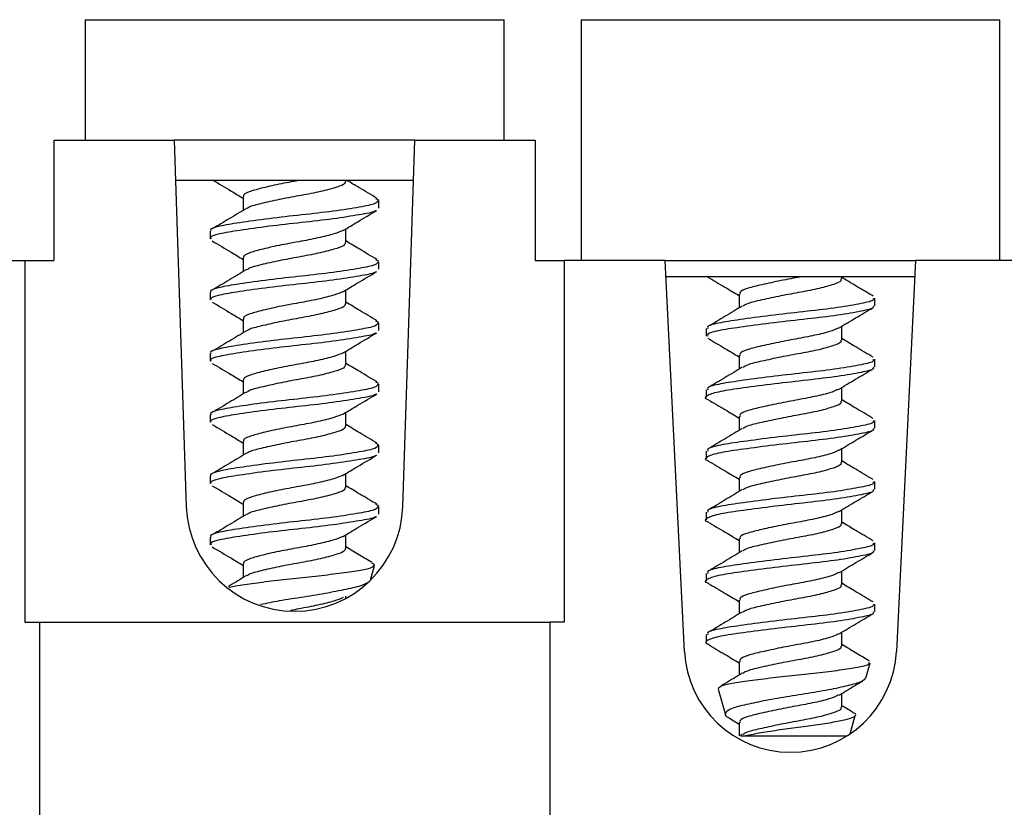
# Model space of a CAD drawing. Units: millimetres. Extents: x 0 to 279, y 0 to 216.
# Drawn here: x 37 to 58, y 183 to 200 of the extents above; entities that cross this region are included whole.
import ezdxf

# ---------------------------------------------------------------- set-up
doc = ezdxf.new("R2010")
doc.units = ezdxf.units.MM
doc.header["$MEASUREMENT"] = 0

msp = doc.modelspace()

# ---------------------------------------------------------------- linework, layer by layer
at = {"color": 7, "linetype": 'Continuous', "lineweight": 25}
for p, q in [((38.447, 199.761), (38.447, 197.261)), ((38.447, 199.761), (47.147, 199.761)), ((47.147, 197.261), (47.147, 199.761)), ((48.747, 199.761), (48.747, 194.761)), ((48.747, 199.761), (57.447, 199.761)), ((57.447, 194.761), (57.447, 199.761)), ((37.797, 197.261), (37.797, 194.761)), ((37.797, 197.261), (40.297, 197.261)), ((40.297, 197.261), (40.548, 189.661)), ((45.297, 197.261), (40.297, 197.261)), ((45.045, 189.661), (45.297, 197.261)), ((45.297, 197.261), (47.797, 197.261)), ((47.797, 197.261), (47.797, 194.761)), ((45.269, 196.423), (40.324, 196.423)), ((41.732, 196.089), (41.732, 195.805)), ((44.481, 196.053), (44.543, 196.026)), ((44.549, 195.851), (44.549, 196.009)), ((41.044, 195.374), (41.044, 195.216)), ((43.862, 195.136), (43.862, 195.42)), ((35.097, 194.761), (37.197, 194.761)), ((37.197, 194.761), (37.197, 187.261)), ((37.197, 194.761), (37.797, 194.761)), ((41.732, 194.819), (41.732, 194.535)), ((44.475, 194.785), (44.543, 194.756)), ((44.549, 194.581), (44.549, 194.739)), ((47.797, 194.761), (48.397, 194.761)), ((48.397, 194.761), (48.397, 187.261)), ((50.497, 194.761), (48.397, 194.761)), ((50.897, 186.652), (50.497, 194.761)), ((50.497, 194.761), (55.697, 194.761)), ((55.697, 194.761), (55.297, 186.652)), ((58.397, 194.761), (55.697, 194.761)), ((55.68, 194.423), (50.513, 194.423)), ((54.162, 194.382), (54.162, 194.423)), ((41.044, 194.104), (41.044, 193.946)), ((43.862, 193.866), (43.862, 194.15)), ((52.032, 194.064), (52.032, 193.781)), ((54.849, 193.826), (54.849, 193.985)), ((41.732, 193.549), (41.732, 193.265)), ((44.475, 193.515), (44.543, 193.486)), ((44.549, 193.311), (44.549, 193.469)), ((51.344, 193.35), (51.344, 193.191)), ((54.162, 193.112), (54.162, 193.398)), ((43.862, 192.596), (43.862, 192.88)), ((41.044, 192.834), (41.044, 192.676)), ((52.032, 192.794), (52.032, 192.511)), ((54.849, 192.556), (54.849, 192.715)), ((41.732, 192.279), (41.732, 191.995)), ((44.475, 192.245), (44.543, 192.216)), ((44.549, 192.041), (44.549, 192.199)), ((51.344, 192.08), (51.344, 191.921)), ((54.162, 191.842), (54.162, 192.128)), ((41.044, 191.564), (41.044, 191.406)), ((43.862, 191.326), (43.862, 191.61)), ((52.032, 191.524), (52.032, 191.241)), ((54.849, 191.286), (54.849, 191.445)), ((41.732, 191.009), (41.732, 190.725)), ((44.475, 190.975), (44.543, 190.946)), ((44.549, 190.771), (44.549, 190.929)), ((54.162, 190.572), (54.162, 190.858)), ((51.344, 190.81), (51.344, 190.651)), ((41.044, 190.294), (41.044, 190.136)), ((43.862, 190.056), (43.862, 190.34)), ((52.032, 190.254), (52.032, 189.971)), ((54.849, 190.016), (54.849, 190.175)), ((41.732, 189.739), (41.732, 189.455)), ((44.475, 189.705), (44.543, 189.676)), ((44.549, 189.501), (44.549, 189.659)), ((54.162, 189.302), (54.162, 189.588)), ((51.344, 189.54), (51.344, 189.381)), ((41.044, 189.024), (41.044, 188.865)), ((43.862, 188.786), (43.862, 189.07)), ((52.032, 188.984), (52.032, 188.701)), ((54.849, 188.746), (54.849, 188.905)), ((41.732, 188.469), (41.732, 188.185)), ((44.373, 188.129), (44.46, 188.437)), ((44.461, 188.448), (44.404, 188.482)), ((51.344, 188.27), (51.344, 188.111)), ((54.162, 188.032), (54.162, 188.318)), ((43.862, 187.753), (43.862, 187.8)), ((52.032, 187.714), (52.032, 187.431)), ((54.849, 187.476), (54.849, 187.635)), ((37.197, 187.261), (37.497, 187.261)), ((37.497, 187.261), (37.497, 182.761)), ((37.497, 187.261), (48.097, 187.261)), ((48.097, 187.261), (48.097, 182.761)), ((48.397, 187.261), (48.097, 187.261)), ((51.344, 187), (51.344, 186.841)), ((54.162, 186.762), (54.162, 187.048)), ((52.032, 186.444), (52.032, 186.161)), ((54.663, 186.095), (54.753, 186.413)), ((54.741, 186.448), (54.711, 186.459)), ((51.594, 185.87), (51.746, 185.335)), ((54.162, 185.492), (54.162, 185.778)), ((54.335, 184.939), (54.444, 185.323)), ((51.828, 185.266), (52.032, 185.143)), ((52.032, 185.174), (52.032, 184.898)), ((52.094, 184.928), (52.055, 184.905)), ((52.126, 184.898), (54.272, 184.898))]:
    msp.add_line(p, q, dxfattribs=at)
for centre, radius, start, end in [((42.797, 189.735), 2.25, 181.8933, 358.1067), ((53.097, 186.761), 2.203, 182.8242, 357.1758)]:
    msp.add_arc(centre, radius, start, end, dxfattribs=at)
for points, knots in [([(41.087, 196.439), (41.219, 196.361), (41.435, 196.234), (41.649, 196.105), (41.732, 196.055)], [0, 0, 0, 0, 0.612472, 1, 1, 1, 1]), ([(42.885, 196.423), (42.746, 196.398), (42.464, 196.347), (42.089, 196.26), (41.834, 196.189), (41.716, 196.127), (41.741, 196.094), (41.745, 196.089)], [0, 0, 0, 0, 0.2356571, 0.4779266, 0.7099859, 0.9500088, 1, 1, 1, 1]), ([(43.858, 196.423), (43.854, 196.395), (43.845, 196.341), (43.628, 196.269), (43.299, 196.182), (43.022, 196.131), (42.885, 196.106)], [0, 0, 0, 0, 0.252653, 0.496924, 0.751942, 1, 1, 1, 1]), ([(44.512, 196.053), (44.384, 196.128), (44.173, 196.252), (43.97, 196.375), (43.89, 196.423)], [0, 0, 0, 0, 0.605765, 1, 1, 1, 1]), ([(42.885, 196.106), (42.745, 196.08), (42.462, 196.029), (42.098, 195.943), (41.866, 195.888), (41.823, 195.851), (41.812, 195.842)], [0, 0, 0, 0, 0.297401, 0.603148, 0.896008, 1, 1, 1, 1]), ([(44.527, 196.009), (44.519, 195.987), (44.502, 195.938), (44.163, 195.872), (43.624, 195.785), (43.167, 195.734), (42.942, 195.709)], [0, 0, 0, 0, 0.211046, 0.46913, 0.738081, 1, 1, 1, 1]), ([(41.795, 195.844), (41.678, 195.773), (41.443, 195.631), (41.206, 195.491), (41.086, 195.42)], [0, 0, 0, 0, 0.49693, 1, 1, 1, 1]), ([(44.482, 195.804), (44.478, 195.798), (44.455, 195.765), (44.154, 195.713), (43.626, 195.627), (43.168, 195.575), (42.942, 195.55)], [0, 0, 0, 0, 0.071372, 0.375147, 0.691711, 1, 1, 1, 1]), ([(43.802, 195.385), (43.905, 195.446), (44.138, 195.587), (44.374, 195.726), (44.507, 195.804)], [0, 0, 0, 0, 0.438539, 1, 1, 1, 1]), ([(42.942, 195.709), (42.713, 195.684), (42.25, 195.632), (41.632, 195.546), (41.213, 195.474), (41.019, 195.413), (41.06, 195.38), (41.067, 195.374)], [0, 0, 0, 0, 0.235743, 0.477814, 0.710105, 0.950029, 1, 1, 1, 1]), ([(42.942, 195.55), (42.713, 195.525), (42.25, 195.474), (41.632, 195.387), (41.213, 195.316), (41.019, 195.254), (41.06, 195.221), (41.067, 195.216)], [0, 0, 0, 0, 0.235743, 0.477814, 0.710105, 0.950029, 1, 1, 1, 1]), ([(43.804, 195.387), (43.748, 195.363), (43.634, 195.315), (43.297, 195.23), (43.021, 195.179), (42.885, 195.153)], [0, 0, 0, 0, 0.319579, 0.664497, 1, 1, 1, 1]), ([(41.087, 195.169), (41.219, 195.091), (41.435, 194.964), (41.649, 194.835), (41.732, 194.785)], [0, 0, 0, 0, 0.612471, 1, 1, 1, 1]), ([(42.885, 195.153), (42.746, 195.128), (42.464, 195.077), (42.089, 194.99), (41.834, 194.919), (41.716, 194.857), (41.741, 194.824), (41.745, 194.819)], [0, 0, 0, 0, 0.2356571, 0.4779266, 0.7099859, 0.9500088, 1, 1, 1, 1]), ([(43.848, 195.136), (43.844, 195.114), (43.834, 195.065), (43.627, 194.999), (43.299, 194.912), (42.888, 194.836), (42.461, 194.759), (42.099, 194.673), (41.866, 194.618), (41.823, 194.581), (41.812, 194.572)], [0, 0, 0, 0, 0.112285, 0.249403, 0.392554, 0.531798, 0.671042, 0.814193, 0.951311, 1, 1, 1, 1]), ([(44.507, 194.785), (44.388, 194.855), (44.172, 194.983), (43.958, 195.112), (43.862, 195.17)], [0, 0, 0, 0, 0.552899, 1, 1, 1, 1]), ([(44.527, 194.739), (44.519, 194.717), (44.502, 194.668), (44.163, 194.602), (43.623, 194.515), (42.945, 194.439), (42.249, 194.362), (41.632, 194.276), (41.213, 194.204), (41.019, 194.143), (41.06, 194.11), (41.067, 194.104)], [0, 0, 0, 0, 0.099972, 0.222227, 0.349629, 0.4737, 0.597772, 0.725174, 0.847428, 0.9737, 1, 1, 1, 1]), ([(44.482, 194.534), (44.478, 194.528), (44.455, 194.495), (44.154, 194.443), (43.625, 194.357), (42.945, 194.28), (42.249, 194.204), (41.632, 194.117), (41.213, 194.046), (41.019, 193.984), (41.06, 193.951), (41.067, 193.946)], [0, 0, 0, 0, 0.0309274, 0.1625607, 0.2997363, 0.4333257, 0.5669151, 0.7040907, 0.835724, 0.9716829, 1, 1, 1, 1]), ([(41.795, 194.574), (41.678, 194.503), (41.443, 194.361), (41.206, 194.221), (41.086, 194.15)], [0, 0, 0, 0, 0.49693, 1, 1, 1, 1]), ([(43.802, 194.115), (43.905, 194.176), (44.138, 194.317), (44.374, 194.456), (44.507, 194.534)], [0, 0, 0, 0, 0.4385378, 1, 1, 1, 1]), ([(51.382, 194.419), (51.5, 194.349), (51.718, 194.221), (51.933, 194.092), (52.032, 194.033)], [0, 0, 0, 0, 0.543437, 1, 1, 1, 1]), ([(53.31, 194.423), (53.171, 194.398), (52.89, 194.347), (52.494, 194.26), (52.196, 194.189), (52.037, 194.119), (52.049, 194.078), (52.052, 194.064)], [0, 0, 0, 0, 0.21983, 0.445828, 0.662302, 0.886204, 1, 1, 1, 1]), ([(54.141, 194.382), (54.145, 194.368), (54.158, 194.328), (54.002, 194.269), (53.712, 194.182), (53.443, 194.131), (53.31, 194.106)], [0, 0, 0, 0, 0.14255, 0.422808, 0.715397, 1, 1, 1, 1]), ([(54.813, 194.027), (54.736, 194.072), (54.6, 194.151), (54.396, 194.271), (54.252, 194.36), (54.185, 194.401), (54.162, 194.415)], [0, 0, 0, 0, 0.358113, 0.640135, 0.874362, 1, 1, 1, 1]), ([(43.804, 194.117), (43.748, 194.093), (43.634, 194.045), (43.296, 193.96), (42.888, 193.883), (42.463, 193.807), (42.089, 193.72), (41.834, 193.649), (41.716, 193.587), (41.741, 193.554), (41.745, 193.549)], [0, 0, 0, 0, 0.131856, 0.274167, 0.412593, 0.55102, 0.693331, 0.829644, 0.970635, 1, 1, 1, 1]), ([(53.31, 194.106), (53.171, 194.08), (52.889, 194.029), (52.499, 193.943), (52.214, 193.88), (52.14, 193.835), (52.109, 193.816)], [0, 0, 0, 0, 0.27165, 0.550922, 0.818424, 1, 1, 1, 1]), ([(41.087, 193.899), (41.219, 193.821), (41.435, 193.694), (41.649, 193.565), (41.732, 193.515)], [0, 0, 0, 0, 0.612471, 1, 1, 1, 1]), ([(44.507, 193.515), (44.388, 193.585), (44.172, 193.713), (43.958, 193.842), (43.862, 193.9)], [0, 0, 0, 0, 0.552899, 1, 1, 1, 1]), ([(54.815, 193.985), (54.822, 193.971), (54.842, 193.931), (54.587, 193.872), (54.109, 193.785), (53.666, 193.734), (53.448, 193.709)], [0, 0, 0, 0, 0.142479, 0.422993, 0.715317, 1, 1, 1, 1]), ([(43.848, 193.866), (43.844, 193.844), (43.834, 193.795), (43.627, 193.729), (43.299, 193.642), (42.888, 193.566), (42.461, 193.489), (42.099, 193.403), (41.866, 193.348), (41.823, 193.311), (41.812, 193.302)], [0, 0, 0, 0, 0.112285, 0.249403, 0.392554, 0.531798, 0.671042, 0.814193, 0.951311, 1, 1, 1, 1]), ([(53.448, 193.709), (53.219, 193.684), (52.757, 193.632), (52.104, 193.546), (51.616, 193.474), (51.353, 193.405), (51.372, 193.364), (51.378, 193.35)], [0, 0, 0, 0, 0.219916, 0.445735, 0.662431, 0.886248, 1, 1, 1, 1]), ([(52.094, 193.818), (51.977, 193.747), (51.74, 193.604), (51.501, 193.463), (51.381, 193.392)], [0, 0, 0, 0, 0.496598, 1, 1, 1, 1]), ([(54.815, 193.826), (54.822, 193.812), (54.842, 193.772), (54.587, 193.713), (54.109, 193.627), (53.666, 193.575), (53.448, 193.55)], [0, 0, 0, 0, 0.1424791, 0.4229928, 0.7153174, 1, 1, 1, 1]), ([(54.097, 193.36), (54.215, 193.43), (54.451, 193.573), (54.69, 193.712), (54.81, 193.783)], [0, 0, 0, 0, 0.496252, 1, 1, 1, 1]), ([(53.448, 193.55), (53.219, 193.525), (52.757, 193.474), (52.104, 193.387), (51.616, 193.316), (51.353, 193.246), (51.372, 193.205), (51.378, 193.191)], [0, 0, 0, 0, 0.219916, 0.445735, 0.662431, 0.886248, 1, 1, 1, 1]), ([(44.527, 193.469), (44.519, 193.447), (44.502, 193.398), (44.163, 193.332), (43.623, 193.245), (42.945, 193.169), (42.249, 193.092), (41.632, 193.006), (41.213, 192.934), (41.019, 192.873), (41.06, 192.84), (41.067, 192.834)], [0, 0, 0, 0, 0.099972, 0.222227, 0.349629, 0.4737, 0.597772, 0.725174, 0.847428, 0.9737, 1, 1, 1, 1]), ([(41.795, 193.304), (41.678, 193.233), (41.443, 193.091), (41.206, 192.951), (41.086, 192.88)], [0, 0, 0, 0, 0.49693, 1, 1, 1, 1]), ([(54.082, 193.36), (54.055, 193.345), (53.983, 193.305), (53.707, 193.23), (53.441, 193.179), (53.31, 193.153)], [0, 0, 0, 0, 0.229143, 0.619904, 1, 1, 1, 1]), ([(44.482, 193.264), (44.478, 193.258), (44.455, 193.225), (44.154, 193.173), (43.625, 193.087), (42.945, 193.01), (42.249, 192.934), (41.632, 192.847), (41.213, 192.776), (41.019, 192.714), (41.06, 192.681), (41.067, 192.676)], [0, 0, 0, 0, 0.030947, 0.162577, 0.29975, 0.433337, 0.566924, 0.704097, 0.835727, 0.971683, 1, 1, 1, 1]), ([(43.805, 192.846), (43.906, 192.907), (44.139, 193.048), (44.374, 193.186), (44.507, 193.264)], [0, 0, 0, 0, 0.437792, 1, 1, 1, 1]), ([(51.382, 193.149), (51.5, 193.079), (51.718, 192.951), (51.933, 192.822), (52.032, 192.763)], [0, 0, 0, 0, 0.543437, 1, 1, 1, 1]), ([(53.31, 193.153), (53.171, 193.128), (52.89, 193.077), (52.494, 192.99), (52.196, 192.919), (52.037, 192.849), (52.049, 192.808), (52.052, 192.794)], [0, 0, 0, 0, 0.21983, 0.445828, 0.662302, 0.886204, 1, 1, 1, 1]), ([(54.141, 193.112), (54.145, 193.098), (54.158, 193.058), (54.002, 192.999), (53.711, 192.912), (53.315, 192.836), (52.887, 192.759), (52.499, 192.673), (52.214, 192.61), (52.14, 192.565), (52.109, 192.546)], [0, 0, 0, 0, 0.0696151, 0.2064808, 0.3493685, 0.4883563, 0.6273443, 0.770232, 0.9070976, 1, 1, 1, 1]), ([(54.812, 192.757), (54.692, 192.828), (54.475, 192.956), (54.259, 193.087), (54.162, 193.146)], [0, 0, 0, 0, 0.552076, 1, 1, 1, 1]), ([(43.806, 192.847), (43.75, 192.824), (43.635, 192.775), (43.296, 192.69), (42.888, 192.613), (42.463, 192.537), (42.089, 192.45), (41.834, 192.379), (41.716, 192.317), (41.741, 192.284), (41.745, 192.279)], [0, 0, 0, 0, 0.133244, 0.275327, 0.413533, 0.551738, 0.693821, 0.829916, 0.970682, 1, 1, 1, 1]), ([(54.815, 192.715), (54.822, 192.701), (54.842, 192.661), (54.587, 192.602), (54.107, 192.515), (53.456, 192.439), (52.755, 192.362), (52.104, 192.276), (51.615, 192.204), (51.353, 192.135), (51.372, 192.094), (51.378, 192.08)], [0, 0, 0, 0, 0.062096, 0.18435, 0.311752, 0.435824, 0.559895, 0.687297, 0.809552, 0.935824, 1, 1, 1, 1]), ([(41.087, 192.629), (41.219, 192.551), (41.435, 192.424), (41.649, 192.295), (41.732, 192.245)], [0, 0, 0, 0, 0.613647, 1, 1, 1, 1]), ([(43.848, 192.596), (43.844, 192.574), (43.834, 192.525), (43.627, 192.459), (43.299, 192.372), (42.888, 192.296), (42.461, 192.219), (42.099, 192.133), (41.866, 192.078), (41.823, 192.041), (41.812, 192.032)], [0, 0, 0, 0, 0.112285, 0.249403, 0.392554, 0.531798, 0.671042, 0.814193, 0.951311, 1, 1, 1, 1]), ([(44.507, 192.245), (44.388, 192.315), (44.172, 192.443), (43.958, 192.572), (43.862, 192.63)], [0, 0, 0, 0, 0.552899, 1, 1, 1, 1]), ([(54.815, 192.556), (54.822, 192.542), (54.842, 192.502), (54.587, 192.443), (54.107, 192.357), (53.456, 192.28), (52.754, 192.203), (52.108, 192.117), (51.602, 192.045), (51.352, 191.963), (51.292, 191.906), (51.383, 191.879), (51.386, 191.878)], [0, 0, 0, 0, 0.058246, 0.172922, 0.292426, 0.408806, 0.525186, 0.64469, 0.759366, 0.87781, 0.996254, 1, 1, 1, 1]), ([(52.094, 192.548), (51.977, 192.477), (51.74, 192.334), (51.501, 192.193), (51.381, 192.122)], [0, 0, 0, 0, 0.496598, 1, 1, 1, 1]), ([(54.097, 192.09), (54.215, 192.16), (54.451, 192.303), (54.69, 192.442), (54.81, 192.513)], [0, 0, 0, 0, 0.496252, 1, 1, 1, 1]), ([(44.527, 192.199), (44.519, 192.177), (44.502, 192.128), (44.163, 192.062), (43.623, 191.975), (42.945, 191.899), (42.249, 191.822), (41.632, 191.736), (41.213, 191.664), (41.019, 191.603), (41.06, 191.57), (41.067, 191.564)], [0, 0, 0, 0, 0.099972, 0.222227, 0.349629, 0.4737, 0.597772, 0.725174, 0.847428, 0.9737, 1, 1, 1, 1]), ([(54.082, 192.09), (54.055, 192.075), (53.983, 192.035), (53.706, 191.96), (53.316, 191.883), (52.888, 191.807), (52.494, 191.72), (52.196, 191.649), (52.037, 191.579), (52.049, 191.538), (52.052, 191.524)], [0, 0, 0, 0, 0.083965, 0.22715, 0.366428, 0.505707, 0.648893, 0.786044, 0.927902, 1, 1, 1, 1]), ([(44.482, 191.994), (44.478, 191.988), (44.455, 191.955), (44.154, 191.903), (43.625, 191.817), (42.945, 191.74), (42.249, 191.664), (41.632, 191.577), (41.213, 191.506), (41.019, 191.444), (41.06, 191.411), (41.067, 191.406)], [0, 0, 0, 0, 0.0309467, 0.1625775, 0.2997503, 0.4333371, 0.5669238, 0.7040967, 0.8357273, 0.9716834, 1, 1, 1, 1]), ([(41.795, 192.034), (41.678, 191.963), (41.443, 191.821), (41.206, 191.681), (41.086, 191.61)], [0, 0, 0, 0, 0.49693, 1, 1, 1, 1]), ([(43.805, 191.576), (43.906, 191.637), (44.139, 191.778), (44.374, 191.916), (44.507, 191.994)], [0, 0, 0, 0, 0.437792, 1, 1, 1, 1]), ([(51.382, 191.879), (51.5, 191.809), (51.718, 191.681), (51.933, 191.552), (52.032, 191.493)], [0, 0, 0, 0, 0.543437, 1, 1, 1, 1]), ([(54.141, 191.842), (54.145, 191.828), (54.158, 191.788), (54.002, 191.729), (53.711, 191.642), (53.315, 191.566), (52.887, 191.489), (52.499, 191.403), (52.214, 191.34), (52.14, 191.295), (52.109, 191.276)], [0, 0, 0, 0, 0.0696151, 0.2064809, 0.3493685, 0.4883563, 0.6273443, 0.770232, 0.9070976, 1, 1, 1, 1]), ([(54.812, 191.487), (54.692, 191.558), (54.475, 191.686), (54.259, 191.817), (54.162, 191.876)], [0, 0, 0, 0, 0.552076, 1, 1, 1, 1]), ([(43.806, 191.577), (43.75, 191.554), (43.635, 191.505), (43.296, 191.42), (42.888, 191.343), (42.463, 191.267), (42.089, 191.18), (41.834, 191.109), (41.716, 191.047), (41.741, 191.014), (41.745, 191.009)], [0, 0, 0, 0, 0.133244, 0.275327, 0.413533, 0.551738, 0.693821, 0.829916, 0.970682, 1, 1, 1, 1]), ([(54.815, 191.445), (54.822, 191.431), (54.842, 191.391), (54.587, 191.332), (54.107, 191.245), (53.456, 191.169), (52.755, 191.092), (52.104, 191.006), (51.615, 190.934), (51.353, 190.865), (51.372, 190.824), (51.378, 190.81)], [0, 0, 0, 0, 0.062096, 0.18435, 0.311752, 0.435824, 0.559895, 0.687297, 0.809552, 0.935824, 1, 1, 1, 1]), ([(41.087, 191.359), (41.219, 191.281), (41.435, 191.154), (41.649, 191.025), (41.732, 190.975)], [0, 0, 0, 0, 0.613647, 1, 1, 1, 1]), ([(43.848, 191.326), (43.844, 191.304), (43.834, 191.255), (43.627, 191.189), (43.299, 191.102), (42.888, 191.026), (42.461, 190.949), (42.099, 190.863), (41.866, 190.808), (41.823, 190.771), (41.812, 190.762)], [0, 0, 0, 0, 0.112285, 0.249403, 0.392554, 0.531798, 0.671042, 0.814193, 0.951311, 1, 1, 1, 1]), ([(44.507, 190.975), (44.388, 191.045), (44.172, 191.173), (43.958, 191.302), (43.862, 191.36)], [0, 0, 0, 0, 0.552899, 1, 1, 1, 1]), ([(54.815, 191.286), (54.822, 191.272), (54.842, 191.232), (54.587, 191.173), (54.107, 191.087), (53.456, 191.01), (52.754, 190.933), (52.108, 190.847), (51.602, 190.775), (51.352, 190.693), (51.292, 190.635), (51.385, 190.609), (51.389, 190.607)], [0, 0, 0, 0, 0.058153, 0.172645, 0.291958, 0.408151, 0.524345, 0.643657, 0.758149, 0.876404, 0.994658, 1, 1, 1, 1]), ([(52.094, 191.278), (51.977, 191.207), (51.74, 191.064), (51.501, 190.923), (51.381, 190.852)], [0, 0, 0, 0, 0.496598, 1, 1, 1, 1]), ([(54.109, 190.826), (54.225, 190.896), (54.458, 191.036), (54.694, 191.174), (54.812, 191.244)], [0, 0, 0, 0, 0.4975935, 1, 1, 1, 1]), ([(44.527, 190.929), (44.519, 190.907), (44.502, 190.858), (44.163, 190.792), (43.623, 190.705), (42.945, 190.629), (42.249, 190.552), (41.632, 190.466), (41.213, 190.394), (41.019, 190.333), (41.06, 190.3), (41.067, 190.294)], [0, 0, 0, 0, 0.099972, 0.222227, 0.349629, 0.4737, 0.597772, 0.725174, 0.847428, 0.9737, 1, 1, 1, 1]), ([(54.096, 190.827), (54.065, 190.81), (53.99, 190.768), (53.706, 190.69), (53.316, 190.613), (52.888, 190.537), (52.494, 190.45), (52.196, 190.379), (52.037, 190.309), (52.049, 190.268), (52.052, 190.254)], [0, 0, 0, 0, 0.09493, 0.236402, 0.374013, 0.511624, 0.653096, 0.788605, 0.928765, 1, 1, 1, 1]), ([(44.482, 190.724), (44.478, 190.718), (44.455, 190.685), (44.154, 190.633), (43.625, 190.547), (42.945, 190.47), (42.249, 190.394), (41.632, 190.307), (41.213, 190.236), (41.019, 190.174), (41.06, 190.141), (41.067, 190.136)], [0, 0, 0, 0, 0.0309467, 0.1625775, 0.2997503, 0.4333371, 0.5669238, 0.7040967, 0.8357273, 0.9716834, 1, 1, 1, 1]), ([(41.795, 190.764), (41.678, 190.693), (41.443, 190.551), (41.206, 190.411), (41.086, 190.34)], [0, 0, 0, 0, 0.49693, 1, 1, 1, 1]), ([(43.805, 190.306), (43.906, 190.367), (44.139, 190.508), (44.374, 190.646), (44.507, 190.724)], [0, 0, 0, 0, 0.437792, 1, 1, 1, 1]), ([(51.383, 190.608), (51.504, 190.537), (51.72, 190.41), (51.936, 190.281), (52.032, 190.223)], [0, 0, 0, 0, 0.554288, 1, 1, 1, 1]), ([(54.141, 190.572), (54.145, 190.558), (54.158, 190.518), (54.002, 190.459), (53.711, 190.372), (53.315, 190.296), (52.887, 190.219), (52.499, 190.133), (52.214, 190.07), (52.14, 190.025), (52.109, 190.006)], [0, 0, 0, 0, 0.0696151, 0.2064809, 0.3493685, 0.4883563, 0.6273443, 0.770232, 0.9070976, 1, 1, 1, 1]), ([(54.812, 190.217), (54.692, 190.288), (54.475, 190.416), (54.259, 190.547), (54.162, 190.606)], [0, 0, 0, 0, 0.5520771, 1, 1, 1, 1]), ([(43.806, 190.307), (43.75, 190.284), (43.635, 190.235), (43.296, 190.15), (42.888, 190.073), (42.463, 189.997), (42.089, 189.91), (41.834, 189.839), (41.716, 189.777), (41.741, 189.744), (41.745, 189.739)], [0, 0, 0, 0, 0.133244, 0.275327, 0.413533, 0.551738, 0.693821, 0.829916, 0.970682, 1, 1, 1, 1]), ([(41.087, 190.089), (41.219, 190.011), (41.435, 189.884), (41.649, 189.755), (41.732, 189.705)], [0, 0, 0, 0, 0.613647, 1, 1, 1, 1]), ([(43.848, 190.056), (43.844, 190.034), (43.834, 189.985), (43.627, 189.919), (43.299, 189.832), (42.888, 189.756), (42.461, 189.679), (42.099, 189.593), (41.866, 189.538), (41.823, 189.501), (41.812, 189.492)], [0, 0, 0, 0, 0.112285, 0.249403, 0.392554, 0.531798, 0.671042, 0.814193, 0.951311, 1, 1, 1, 1]), ([(44.507, 189.705), (44.388, 189.775), (44.172, 189.903), (43.958, 190.032), (43.862, 190.09)], [0, 0, 0, 0, 0.552899, 1, 1, 1, 1]), ([(54.815, 190.016), (54.822, 190.002), (54.842, 189.962), (54.587, 189.903), (54.107, 189.817), (53.456, 189.74), (52.754, 189.663), (52.108, 189.577), (51.602, 189.505), (51.352, 189.423), (51.292, 189.365), (51.385, 189.339), (51.389, 189.337)], [0, 0, 0, 0, 0.058153, 0.172645, 0.291958, 0.408151, 0.524345, 0.643657, 0.758149, 0.876404, 0.994658, 1, 1, 1, 1]), ([(54.815, 190.175), (54.822, 190.161), (54.842, 190.121), (54.587, 190.062), (54.107, 189.975), (53.456, 189.899), (52.755, 189.822), (52.104, 189.736), (51.615, 189.664), (51.353, 189.595), (51.372, 189.554), (51.378, 189.54)], [0, 0, 0, 0, 0.062096, 0.18435, 0.311752, 0.435824, 0.559895, 0.687297, 0.809552, 0.935824, 1, 1, 1, 1]), ([(52.094, 190.008), (51.977, 189.937), (51.74, 189.794), (51.501, 189.653), (51.381, 189.582)], [0, 0, 0, 0, 0.496598, 1, 1, 1, 1]), ([(54.109, 189.556), (54.225, 189.626), (54.458, 189.766), (54.694, 189.904), (54.812, 189.974)], [0, 0, 0, 0, 0.4975935, 1, 1, 1, 1]), ([(44.527, 189.659), (44.519, 189.637), (44.502, 189.588), (44.163, 189.522), (43.623, 189.435), (42.945, 189.359), (42.249, 189.282), (41.632, 189.196), (41.213, 189.124), (41.019, 189.063), (41.06, 189.03), (41.067, 189.024)], [0, 0, 0, 0, 0.099972, 0.222227, 0.349629, 0.4737, 0.597772, 0.725174, 0.847428, 0.9737, 1, 1, 1, 1]), ([(44.482, 189.454), (44.478, 189.448), (44.455, 189.415), (44.154, 189.363), (43.625, 189.277), (42.945, 189.2), (42.249, 189.124), (41.633, 189.037), (41.21, 188.966), (41.026, 188.904), (41.057, 188.871), (41.062, 188.865)], [0, 0, 0, 0, 0.030943, 0.162556, 0.299711, 0.433279, 0.566848, 0.704003, 0.835616, 0.971554, 1, 1, 1, 1]), ([(41.795, 189.494), (41.678, 189.423), (41.443, 189.281), (41.206, 189.141), (41.086, 189.07)], [0, 0, 0, 0, 0.4969315, 1, 1, 1, 1]), ([(43.805, 189.036), (43.906, 189.097), (44.139, 189.238), (44.374, 189.376), (44.507, 189.454)], [0, 0, 0, 0, 0.437792, 1, 1, 1, 1]), ([(54.096, 189.557), (54.065, 189.54), (53.99, 189.498), (53.706, 189.42), (53.316, 189.343), (52.888, 189.267), (52.494, 189.18), (52.196, 189.109), (52.037, 189.039), (52.049, 188.998), (52.052, 188.984)], [0, 0, 0, 0, 0.09493, 0.236402, 0.374013, 0.511624, 0.653096, 0.788605, 0.928765, 1, 1, 1, 1]), ([(51.383, 189.338), (51.504, 189.267), (51.72, 189.14), (51.936, 189.011), (52.032, 188.953)], [0, 0, 0, 0, 0.554288, 1, 1, 1, 1]), ([(54.141, 189.302), (54.145, 189.288), (54.158, 189.248), (54.002, 189.189), (53.711, 189.102), (53.315, 189.026), (52.887, 188.949), (52.499, 188.863), (52.214, 188.8), (52.14, 188.755), (52.109, 188.736)], [0, 0, 0, 0, 0.0696151, 0.2064809, 0.3493685, 0.4883563, 0.6273443, 0.770232, 0.9070976, 1, 1, 1, 1]), ([(54.812, 188.947), (54.692, 189.018), (54.475, 189.146), (54.259, 189.277), (54.162, 189.336)], [0, 0, 0, 0, 0.5520771, 1, 1, 1, 1]), ([(43.806, 189.037), (43.75, 189.014), (43.635, 188.965), (43.296, 188.88), (42.888, 188.803), (42.463, 188.727), (42.089, 188.64), (41.834, 188.569), (41.716, 188.507), (41.741, 188.474), (41.745, 188.469)], [0, 0, 0, 0, 0.133244, 0.275327, 0.413532, 0.551738, 0.693821, 0.829916, 0.970682, 1, 1, 1, 1]), ([(41.087, 188.819), (41.219, 188.741), (41.435, 188.614), (41.649, 188.485), (41.732, 188.435)], [0, 0, 0, 0, 0.613647, 1, 1, 1, 1]), ([(43.848, 188.786), (43.844, 188.764), (43.834, 188.715), (43.627, 188.649), (43.299, 188.562), (42.888, 188.486), (42.461, 188.409), (42.099, 188.323), (41.866, 188.268), (41.823, 188.231), (41.812, 188.222)], [0, 0, 0, 0, 0.112285, 0.249404, 0.392555, 0.5318, 0.671044, 0.814195, 0.951314, 1, 1, 1, 1]), ([(44.41, 188.493), (44.323, 188.544), (44.139, 188.653), (43.957, 188.763), (43.862, 188.82)], [0, 0, 0, 0, 0.476573, 1, 1, 1, 1]), ([(54.815, 188.905), (54.822, 188.891), (54.842, 188.851), (54.587, 188.792), (54.107, 188.705), (53.456, 188.629), (52.755, 188.552), (52.104, 188.466), (51.615, 188.394), (51.353, 188.325), (51.372, 188.284), (51.378, 188.27)], [0, 0, 0, 0, 0.062096, 0.18435, 0.311752, 0.435824, 0.559895, 0.687297, 0.809552, 0.935824, 1, 1, 1, 1]), ([(54.815, 188.746), (54.822, 188.732), (54.842, 188.692), (54.587, 188.633), (54.107, 188.547), (53.456, 188.47), (52.754, 188.393), (52.108, 188.307), (51.602, 188.235), (51.352, 188.153), (51.292, 188.095), (51.385, 188.069), (51.389, 188.067)], [0, 0, 0, 0, 0.058153, 0.172645, 0.291958, 0.408151, 0.524345, 0.643657, 0.758149, 0.876404, 0.994658, 1, 1, 1, 1]), ([(52.094, 188.738), (51.977, 188.667), (51.74, 188.524), (51.501, 188.383), (51.381, 188.312)], [0, 0, 0, 0, 0.496598, 1, 1, 1, 1]), ([(54.109, 188.286), (54.225, 188.356), (54.458, 188.496), (54.694, 188.634), (54.812, 188.704)], [0, 0, 0, 0, 0.4975935, 1, 1, 1, 1]), ([(41.444, 187.98), (41.447, 187.982), (41.5, 188.002), (41.753, 188.037), (42.176, 188.1), (42.699, 188.16), (43.238, 188.213), (43.741, 188.274), (44.143, 188.335), (44.406, 188.385), (44.436, 188.423), (44.45, 188.44)], [0, 0, 0, 0, 0.00682, 0.127685, 0.251243, 0.37634, 0.501294, 0.628353, 0.757448, 0.88648, 1, 1, 1, 1]), ([(41.795, 188.224), (41.679, 188.153), (41.554, 188.077), (41.428, 188.002), (41.419, 187.997)], [0, 0, 0, 0, 0.92957, 1, 1, 1, 1]), ([(54.096, 188.287), (54.065, 188.27), (53.99, 188.228), (53.706, 188.15), (53.316, 188.073), (52.888, 187.997), (52.494, 187.91), (52.196, 187.839), (52.037, 187.769), (52.049, 187.728), (52.052, 187.714)], [0, 0, 0, 0, 0.09493, 0.236402, 0.374013, 0.511624, 0.653096, 0.788605, 0.928765, 1, 1, 1, 1]), ([(44.285, 188.067), (44.267, 188.055), (44.209, 188.015), (43.931, 187.952), (43.5, 187.862), (42.995, 187.779), (42.494, 187.704), (42.218, 187.648), (42.092, 187.623)], [0, 0, 0, 0, 0.086036, 0.281653, 0.469111, 0.656463, 0.843628, 1, 1, 1, 1]), ([(51.383, 188.068), (51.504, 187.997), (51.72, 187.87), (51.936, 187.741), (52.032, 187.683)], [0, 0, 0, 0, 0.554288, 1, 1, 1, 1]), ([(54.141, 188.032), (54.145, 188.018), (54.158, 187.978), (54.002, 187.919), (53.711, 187.832), (53.315, 187.756), (52.887, 187.679), (52.499, 187.593), (52.214, 187.53), (52.14, 187.485), (52.109, 187.466)], [0, 0, 0, 0, 0.069615, 0.206481, 0.349368, 0.488356, 0.627344, 0.770232, 0.907098, 1, 1, 1, 1]), ([(54.812, 187.677), (54.692, 187.748), (54.475, 187.876), (54.259, 188.007), (54.162, 188.066)], [0, 0, 0, 0, 0.5520771, 1, 1, 1, 1]), ([(43.806, 187.767), (43.75, 187.744), (43.635, 187.695), (43.297, 187.61), (42.964, 187.548), (42.77, 187.512), (42.712, 187.501)], [0, 0, 0, 0, 0.282459, 0.583656, 0.876632, 1, 1, 1, 1]), ([(54.815, 187.635), (54.822, 187.621), (54.842, 187.581), (54.587, 187.522), (54.107, 187.435), (53.456, 187.359), (52.755, 187.282), (52.104, 187.196), (51.615, 187.124), (51.353, 187.055), (51.372, 187.014), (51.378, 187)], [0, 0, 0, 0, 0.062096, 0.18435, 0.311752, 0.435824, 0.559895, 0.687297, 0.809552, 0.935824, 1, 1, 1, 1]), ([(54.815, 187.476), (54.822, 187.462), (54.842, 187.422), (54.587, 187.363), (54.107, 187.277), (53.456, 187.2), (52.754, 187.123), (52.107, 187.037), (51.604, 186.965), (51.36, 186.888), (51.31, 186.829), (51.386, 186.803), (51.401, 186.798)], [0, 0, 0, 0, 0.058108, 0.172512, 0.291732, 0.407836, 0.52394, 0.64316, 0.757564, 0.875727, 0.974725, 1, 1, 1, 1]), ([(52.094, 187.468), (51.977, 187.397), (51.74, 187.254), (51.501, 187.113), (51.381, 187.042)], [0, 0, 0, 0, 0.496598, 1, 1, 1, 1]), ([(54.109, 187.016), (54.225, 187.086), (54.458, 187.226), (54.694, 187.364), (54.812, 187.434)], [0, 0, 0, 0, 0.4975935, 1, 1, 1, 1]), ([(54.096, 187.017), (54.065, 187), (53.99, 186.958), (53.706, 186.88), (53.316, 186.803), (52.888, 186.727), (52.494, 186.64), (52.196, 186.569), (52.037, 186.499), (52.049, 186.458), (52.052, 186.444)], [0, 0, 0, 0, 0.09493, 0.236402, 0.374013, 0.511624, 0.653096, 0.788605, 0.928765, 1, 1, 1, 1]), ([(51.383, 186.798), (51.504, 186.727), (51.72, 186.6), (51.936, 186.471), (52.032, 186.413)], [0, 0, 0, 0, 0.554288, 1, 1, 1, 1]), ([(54.141, 186.762), (54.145, 186.748), (54.158, 186.708), (54.002, 186.649), (53.711, 186.562), (53.315, 186.486), (52.887, 186.409), (52.499, 186.323), (52.214, 186.26), (52.14, 186.215), (52.109, 186.196)], [0, 0, 0, 0, 0.069615, 0.206482, 0.34937, 0.488359, 0.627347, 0.770236, 0.907102, 1, 1, 1, 1]), ([(54.715, 186.465), (54.627, 186.517), (54.442, 186.626), (54.258, 186.737), (54.162, 186.796)], [0, 0, 0, 0, 0.476188, 1, 1, 1, 1]), ([(51.605, 185.873), (51.607, 185.89), (51.613, 185.928), (51.828, 185.985), (52.187, 186.038), (52.658, 186.1), (53.189, 186.16), (53.72, 186.213), (54.194, 186.274), (54.546, 186.335), (54.737, 186.379), (54.733, 186.409), (54.732, 186.419)], [0, 0, 0, 0, 0.087156, 0.190679, 0.294006, 0.399635, 0.506579, 0.613402, 0.722023, 0.832385, 0.942694, 1, 1, 1, 1]), ([(52.094, 186.198), (51.977, 186.127), (51.824, 186.035), (51.67, 185.944), (51.634, 185.922)], [0, 0, 0, 0, 0.764977, 1, 1, 1, 1]), ([(54.65, 186.099), (54.637, 186.076), (54.609, 186.025), (54.351, 185.952), (53.956, 185.862), (53.468, 185.779), (52.952, 185.701), (52.471, 185.611), (52.078, 185.528), (51.812, 185.45), (51.727, 185.36), (51.74, 185.301), (51.822, 185.271), (51.829, 185.268)], [0, 0, 0, 0, 0.0881508, 0.1960841, 0.2995158, 0.4028889, 0.5061592, 0.6050403, 0.7037492, 0.8023672, 0.89668, 0.9907383, 1, 1, 1, 1]), ([(54.109, 185.746), (54.215, 185.81), (54.377, 185.907), (54.541, 186.004), (54.597, 186.037)], [0, 0, 0, 0, 0.653768, 1, 1, 1, 1]), ([(54.096, 185.747), (54.065, 185.73), (53.99, 185.688), (53.706, 185.61), (53.316, 185.533), (52.888, 185.457), (52.494, 185.37), (52.196, 185.299), (52.037, 185.229), (52.049, 185.188), (52.052, 185.174)], [0, 0, 0, 0, 0.094874, 0.236354, 0.373974, 0.511593, 0.653074, 0.788592, 0.928761, 1, 1, 1, 1]), ([(54.402, 185.381), (54.366, 185.403), (54.285, 185.45), (54.205, 185.499), (54.162, 185.525)], [0, 0, 0, 0, 0.455624, 1, 1, 1, 1]), ([(54.141, 185.492), (54.145, 185.478), (54.158, 185.438), (54.002, 185.379), (53.711, 185.292), (53.315, 185.216), (52.887, 185.139), (52.499, 185.053), (52.215, 184.99), (52.14, 184.945), (52.11, 184.927)], [0, 0, 0, 0, 0.069647, 0.206575, 0.349527, 0.488578, 0.62763, 0.770582, 0.90751, 1, 1, 1, 1]), ([(52.126, 184.898), (52.226, 184.918), (52.421, 184.957), (52.828, 185.021), (53.257, 185.08), (53.682, 185.133), (54.05, 185.195), (54.323, 185.255), (54.449, 185.307), (54.471, 185.352), (54.407, 185.374), (54.4, 185.377)], [0, 0, 0, 0, 0.1257363, 0.2443656, 0.364247, 0.4837285, 0.6068492, 0.7314523, 0.8557803, 0.9830224, 1, 1, 1, 1]), ([(52.059, 184.898), (52.057, 184.898), (52.054, 184.898), (52.102, 184.898), (52.126, 184.898)], [0, 0, 0, 0, 0.50282, 1, 1, 1, 1])]:
    msp.add_open_spline(points, degree=3, knots=knots, dxfattribs=at)

doc.saveas('drawing.dxf')
